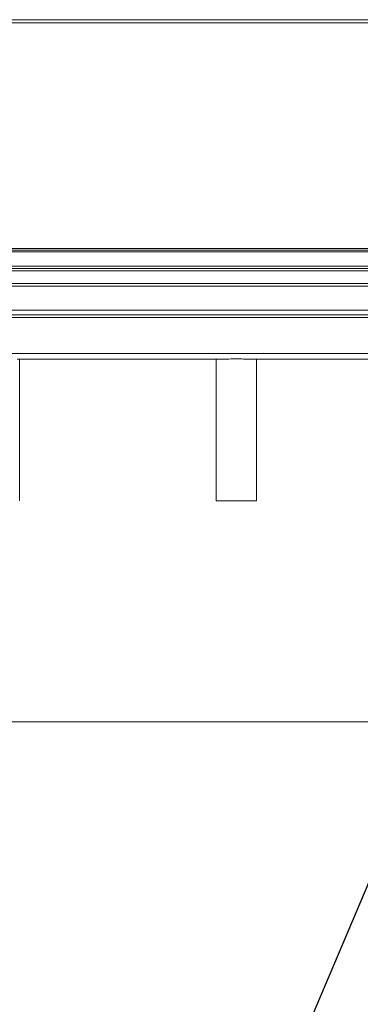
# Model space of a CAD drawing. Units: inches. Extents: x 0.2 to 16.8, y 0.2 to 10.8.
# Drawn here: x 12.3 to 12.4, y 4.5 to 4.8 of the extents above; entities that cross this region are included whole.
import ezdxf

# ---------------------------------------------------------------- set-up
doc = ezdxf.new("R2010")
doc.units = ezdxf.units.IN
doc.header["$MEASUREMENT"] = 0
doc.linetypes.add('SLD-Solid', pattern=[0])
doc.layers.add('LAYER_1', color=7, linetype='SLD-Solid', lineweight=35)
doc.styles.get("Standard").update_dxf_attribs({"font": 'ARIAL.TTF'})
doc.dimstyles.new('SLDDIMSTYLE4', dxfattribs={"dimtxt": 0.18, "dimasz": 0.188, "dimexe": 0, "dimexo": 0.0625, "dimgap": 0, "dimtad": 0, "dimtih": 1, "dimtoh": 1, "dimdec": 0, "dimrnd": 1e-09, "dimzin": 0, "dimdsep": 46, "dimtxsty": 'Standard', "dimsah": 1, "dimcen": 0.09, "dimadec": 0, "dimazin": 0, "dimtfac": 0.188, "dimtdec": 0, "dimtofl": 0, "dimtmove": 0, "dimatfit": 3, "dimfxl": 1, "dimfrac": 2, "dimtolj": 1, "dimtzin": 0, "dimarcsym": 0})

msp = doc.modelspace()

# ---------------------------------------------------------------- linework, layer by layer
at = {"color": 7, "linetype": 'SLD-Solid', "lineweight": 0}
for p, q in [((11.71565, 4.78021), (12.5364, 4.78021)), ((12.5364, 4.78021), (11.71565, 4.78021)), ((12.53053, 4.77928), (11.71565, 4.77928)), ((12.52844, 4.71305), (11.71565, 4.71305)), ((12.52867, 4.71258), (11.71565, 4.71258)), ((12.5289, 4.71212), (11.71565, 4.71212)), ((12.5364, 4.70793), (11.71565, 4.70793)), ((12.5364, 4.70725), (11.71565, 4.70725)), ((12.5364, 4.70656), (11.71565, 4.70656)), ((12.5364, 4.70286), (11.71565, 4.70286)), ((12.5364, 4.70205), (11.71565, 4.70205)), ((12.5364, 4.69498), (11.71565, 4.69498)), ((12.5364, 4.69359), (11.71565, 4.69359)), ((12.5364, 4.69283), (11.71565, 4.69283)), ((12.5364, 4.6823), (11.71565, 4.6823)), ((12.37053, 4.68062), (12.31135, 4.68062)), ((12.31208, 4.6391), (12.31208, 4.68062)), ((12.3698, 4.68062), (12.3698, 4.6391)), ((12.44, 4.68062), (12.38083, 4.68062)), ((12.38156, 4.6391), (12.38156, 4.68062)), ((12.3698, 4.6391), (12.38156, 4.6391))]:
    msp.add_line(p, q, dxfattribs=at)
msp.add_open_spline([(12.38083, 4.68062), (12.3806, 4.68062), (12.38013, 4.68063), (12.37926, 4.68064), (12.3783, 4.68066), (12.37726, 4.68067), (12.37617, 4.68068), (12.37508, 4.68068), (12.374, 4.68067), (12.37297, 4.68066), (12.37201, 4.68064), (12.37118, 4.68063), (12.37074, 4.68062), (12.37053, 4.68062)], degree=3, knots=[0, 0, 0, 0, 0.090491, 0.183609, 0.274099, 0.367209, 0.457738, 0.550898, 0.641346, 0.734416, 0.824906, 0.918018, 1, 1, 1, 1], dxfattribs=at)
at = {"layer": 'LAYER_1', "color": 7, "linetype": 'SLD-Solid', "lineweight": 0}
msp.add_line((0.4005, 4.57425), (16.65823, 4.57425), dxfattribs=at)

# ---------------------------------------------------------------- leaders
at = {"layer": 'LAYER_1', "color": 7, "lineweight": 0}
msp.add_leader([(12.54739, 4.84073), (12.27698, 4.20251), (12.02698, 4.20251)], dimstyle='SLDDIMSTYLE4', dxfattribs=at)

doc.saveas('drawing.dxf')
